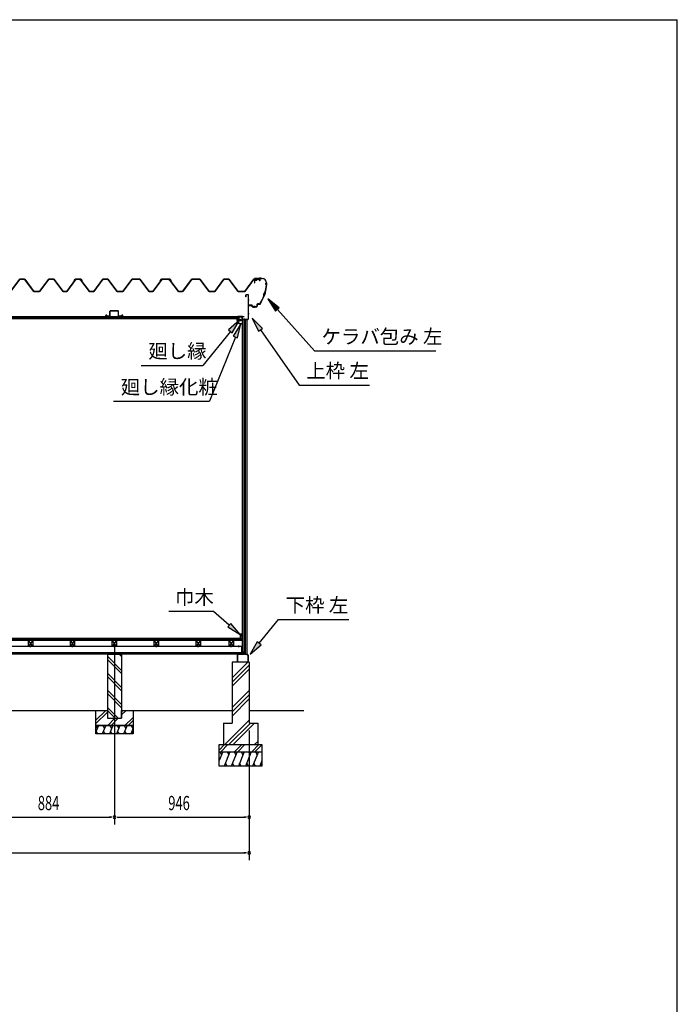
# Model space of a CAD drawing. Extents: x 543 to 20478, y 226 to 14052.
# Drawn here: x 15858 to 20478, y 7139 to 14052 of the extents above; entities that cross this region are included whole.
import ezdxf

# ---------------------------------------------------------------- set-up
doc = ezdxf.new("R2010")
doc.units = 0
doc.header["$LTSCALE"] = 50
doc.header["$MEASUREMENT"] = 0
doc.linetypes.add('1PL-L', pattern=[56, 50, -2, 2, -2])
doc.linetypes.add('1PL-S', pattern=[4, 2.5, -0.5, 0.5, -0.5])
for name, color, linetype in [('172', 3, 'CONTINUOUS'), ('1PL-L1', 6, '1PL-L'), ('571', 3, 'CONTINUOUS'), ('HATCH', 2, 'CONTINUOUS'), ('HIKIDASHI', 6, 'CONTINUOUS'), ('KISO_U', 6, 'CONTINUOUS'), ('SUNPOU', 4, 'CONTINUOUS'), ('U1', 3, 'CONTINUOUS'), ('U3', 6, 'CONTINUOUS'), ('WAKUSEN-01', 50, 'CONTINUOUS'), ('ケラバ', 9, 'CONTINUOUS'), ('上枠左右', 2, 'CONTINUOUS'), ('下枠', 3, 'CONTINUOUS'), ('壁', 3, 'CONTINUOUS'), ('大引', 2, 'CONTINUOUS'), ('天井支持材', 2, 'CONTINUOUS'), ('屋根', 1, 'CONTINUOUS'), ('廻し縁', 6, 'CONTINUOUS'), ('根太', 3, 'CONTINUOUS')]:
    doc.layers.add(name, color=color, linetype=linetype)
doc.styles.add('00', font='ROMANS', dxfattribs={"width": 0.666667, "bigfont": 'BIGFONT'})
doc.styles.add('01', font='ROMANS', dxfattribs={"height": 3, "bigfont": 'BIGFONT'})

msp = doc.modelspace()

# ---------------------------------------------------------------- linework, layer by layer
at = {"layer": '172'}
for p, q in [((17386.5, 11943.6), (17386.5, 11950.1)), ((17386.5, 11950.1), (17393.5, 11950.1)), ((17397.5, 11917.1), (17386.5, 11943.6)), ((17393.3, 11948.6), (17388, 11948.6)), ((17388, 11948.6), (17388, 11946.1)), ((17388, 11946.1), (17391.2, 11946.1)), ((17391.2, 11944.6), (17388, 11944.6)), ((17388, 11944.6), (17388, 11943.9)), ((17388, 11943.9), (17398.5, 11918.6)), ((17399.6, 11947.5), (17393.3, 11948.6)), ((17393.5, 11950.1), (17410.5, 11947.1)), ((17394.2, 11946.1), (17397.4, 11946.1)), ((17397.2, 11944.6), (17394.2, 11944.6)), ((17420, 11917.1), (17397.5, 11917.1)), ((17398.5, 11918.6), (17418.5, 11918.6)), ((17398.9, 11946.7), (17399.6, 11947.5)), ((17400.2, 11945.9), (17400.1, 11945.8)), ((17405.2, 11946), (17402, 11946.5)), ((17410.5, 11947.1), (17404.5, 11942.1)), ((17404.5, 11945.3), (17405.2, 11946)), ((17404.5, 11942.1), (17404.5, 11945.3)), ((17418.5, 11918.6), (17418.5, 11920.3)), ((17420, 11920.3), (17420, 11917.1))]:
    msp.add_line(p, q, dxfattribs=at)
for centre, radius, start, end in [((17391.2, 11945.3), 0.75, 270, 90), ((17394.2, 11945.3), 0.75, 90, 270), ((17397.2, 11948.6), 4, 270, 317.01106), ((17397.4, 11948.1), 2, 270, 317.01106), ((17401.7, 11944.5), 2, 79.99202, 137.01106), ((17419.2, 11920.3), 0.75, 0, 180)]:
    msp.add_arc(centre, radius, start, end, dxfattribs=at)
at = {"layer": '1PL-L1'}
msp.add_line((16523.8, 9661.8), (16523.8, 8402.5), dxfattribs=at)
at = {"layer": '571'}
for p, q in [((17398.3, 11966.1), (14765.3, 11966.1)), ((17398.3, 11966.1), (17398.3, 11951.1)), ((17398.3, 11959.3), (14765.3, 11959.3)), ((17398.3, 11957.8), (14765.3, 11957.8)), ((17398.3, 11953.6), (14765.3, 11953.6)), ((17398.3, 11951.1), (14765.3, 11951.1))]:
    msp.add_line(p, q, dxfattribs=at)
at = {"layer": 'HATCH'}
for p, q in [((16411.8, 9097.5), (16393.8, 9052.8)), ((16393.8, 9093.6), (16403.4, 9076.8)), ((16407.9, 9037.5), (16395.9, 9058.2)), ((16461.8, 9097.5), (16437.6, 9037.5)), ((16441.5, 9097.5), (16453.4, 9076.8)), ((16457.9, 9037.5), (16445.9, 9058.2)), ((16511.8, 9097.5), (16487.6, 9037.5)), ((16491.5, 9097.5), (16503.4, 9076.8)), ((16507.9, 9037.5), (16495.9, 9058.2)), ((16561.8, 9097.5), (16537.6, 9037.5)), ((16541.5, 9097.5), (16553.4, 9076.8)), ((16557.9, 9037.5), (16545.9, 9058.2)), ((16611.8, 9097.5), (16587.6, 9037.5)), ((16591.5, 9097.5), (16603.4, 9076.8)), ((16607.9, 9037.5), (16595.9, 9058.2)), ((16653.8, 9077.6), (16637.6, 9037.5)), ((16641.5, 9097.5), (16653.4, 9076.8)), ((16653.8, 9044.7), (16645.9, 9058.2)), ((17284.8, 8912.5), (17259.8, 8850.6)), ((17264.4, 8912.5), (17276.4, 8891.8)), ((17334.8, 8912.5), (17294.4, 8812.5)), ((17314.4, 8912.5), (17326.4, 8891.8)), ((17384.8, 8912.5), (17344.4, 8812.5)), ((17364.4, 8912.5), (17376.4, 8891.8)), ((17434.8, 8912.5), (17394.4, 8812.5)), ((17414.4, 8912.5), (17426.4, 8891.8)), ((17484.8, 8912.5), (17444.4, 8812.5)), ((17464.4, 8912.5), (17476.4, 8891.8)), ((17534.8, 8912.5), (17494.4, 8812.5)), ((17514.4, 8912.5), (17526.4, 8891.8)), ((17559.8, 8850.6), (17544.4, 8812.5)), ((17314.7, 8812.5), (17302.7, 8833.2)), ((17364.7, 8812.5), (17352.7, 8833.2)), ((17414.7, 8812.5), (17402.7, 8833.2)), ((17464.7, 8812.5), (17452.7, 8833.2)), ((17514.7, 8812.5), (17502.7, 8833.2)), ((17559.8, 8821.1), (17552.7, 8833.2))]:
    msp.add_line(p, q, dxfattribs=at)
at = {"layer": 'HIKIDASHI'}
for p, q in [((17680.1, 12028.7), (17601, 12092)), ((17601, 12092), (17655.3, 12006.5)), ((17655.3, 12006.5), (17680.1, 12028.7)), ((17667.7, 12017.6), (17928.2, 11727.3)), ((17401.7, 11941.7), (17325.7, 11874.6)), ((17351.5, 11853.6), (17401.7, 11941.7)), ((17410.7, 11917.1), (17357.8, 11830.6)), ((17388.7, 11818.1), (17410.7, 11917.1)), ((17562.5, 11884.7), (17491.4, 11957)), ((17491.4, 11957), (17535.2, 11865.6)), ((17338.6, 11864.1), (17144.7, 11625.5)), ((17373.2, 11824.4), (17190.7, 11373.4)), ((17325.7, 11874.6), (17351.5, 11853.6)), ((17357.8, 11830.6), (17388.7, 11818.1)), ((17535.2, 11865.6), (17562.5, 11884.7)), ((17548.9, 11875.1), (17820.9, 11487.3)), ((17928.2, 11727.3), (18781.5, 11727.3)), ((16711.4, 11625.5), (17144.7, 11625.5)), ((17820.9, 11487.3), (18314.2, 11487.3)), ((16517.4, 11373.4), (17190.7, 11373.4)), ((17218.5, 9896.9), (16905.2, 9896.9)), ((17330.2, 9801.5), (17218.5, 9896.9)), ((17540, 9674.4), (17676.6, 9841.9)), ((17676.6, 9841.9), (18169.9, 9841.9)), ((17341.1, 9814.1), (17319.4, 9788.8)), ((17319.4, 9788.8), (17406.3, 9736.5)), ((17406.3, 9736.5), (17341.1, 9814.1)), ((17527.1, 9684.9), (17476.8, 9596.9)), ((17553, 9663.9), (17527.1, 9684.9)), ((17476.8, 9596.9), (17553, 9663.9))]:
    msp.add_line(p, q, dxfattribs=at)
for points in [[(17680.1, 12028.7), (17655.3, 12006.5), (17601, 12092)], [(17351.5, 11853.6), (17325.7, 11874.6), (17401.7, 11941.7)], [(17388.7, 11818.1), (17357.8, 11830.6), (17410.7, 11917.1)], [(17562.5, 11884.7), (17535.2, 11865.6), (17491.4, 11957)], [(17319.4, 9788.8), (17341.1, 9814.1), (17406.3, 9736.5)], [(17527.1, 9684.9), (17553, 9663.9), (17476.8, 9596.9)]]:
    msp.add_solid(points, dxfattribs=at)
at = {"layer": 'KISO_U'}
for p, q in [((16573.8, 9484), (16473.8, 9584)), ((16573.8, 9461.4), (16473.8, 9561.4)), ((16573.8, 9581.4), (16557.6, 9597.5)), ((17349.8, 9431.3), (17460.9, 9542.5)), ((17349.8, 9401.6), (17469.8, 9521.6)), ((17349.8, 9371.9), (17469.8, 9491.9)), ((16573.8, 9364), (16473.8, 9464)), ((16573.8, 9341.4), (16473.8, 9441.4)), ((16573.8, 9244), (16473.8, 9344)), ((17349.8, 9222.6), (17469.8, 9342.6)), ((16573.8, 9221.4), (16473.8, 9321.4)), ((17349.8, 9192.9), (17469.8, 9312.9)), ((17349.8, 9163.2), (17469.8, 9283.2)), ((16393.8, 9134.2), (16462.1, 9202.5)), ((16550.3, 9147.5), (16473.8, 9224)), ((16527.6, 9147.5), (16473.8, 9201.4)), ((16573.8, 9194.2), (16582.1, 9202.5)), ((16573.8, 9171.6), (16604.7, 9202.5)), ((16393.8, 9111.6), (16473.8, 9191.6)), ((16477.1, 9097.5), (16527.1, 9147.5)), ((16499.7, 9097.5), (16549.7, 9147.5)), ((16597.1, 9097.5), (16653.8, 9154.2)), ((16619.7, 9097.5), (16653.8, 9131.6)), ((17298.4, 8962.5), (17469.8, 9133.9)), ((17328.1, 8962.5), (17478.1, 9112.5)), ((17357.8, 8962.5), (17507.8, 9112.5)), ((17259.8, 8924.8), (17297.5, 8962.5)), ((17270.1, 8912.5), (17320.1, 8962.5)), ((17367.5, 8912.5), (17417.5, 8962.5)), ((17390.1, 8912.5), (17440.1, 8962.5)), ((17487.5, 8912.5), (17537.5, 8962.5)), ((17507.1, 8962.5), (17529.8, 8985.1)), ((17510.1, 8912.5), (17559.8, 8962.2))]:
    msp.add_line(p, q, dxfattribs=at)
at = {"layer": 'SUNPOU'}
for p, q in [((17469.8, 9062.5), (17469.8, 8402.5)), ((17469.8, 9062.5), (17469.8, 8152.5)), ((15664.8, 8452.5), (16498.8, 8452.5)), ((16505, 8452.5), (16486.3, 8452.5)), ((16542.5, 8452.5), (16561.3, 8452.5)), ((16548.8, 8452.5), (17444.8, 8452.5)), ((17451, 8452.5), (17432.3, 8452.5)), ((11104.8, 8202.5), (17444.8, 8202.5)), ((17451, 8202.5), (17432.3, 8202.5))]:
    msp.add_line(p, q, dxfattribs=at)
for centre, start, end in [((16523.8, 8452.5), 0, 180), ((16523.8, 8452.5), 0, 180), ((16523.8, 8452.5), 180, 0), ((16523.8, 8452.5), 180, 0), ((17469.8, 8452.5), 0, 180), ((17469.8, 8452.5), 180, 0), ((17469.8, 8202.5), 0, 180), ((17469.8, 8202.5), 180, 0)]:
    msp.add_arc(centre, 9.38, start, end, dxfattribs=at)
at = {"layer": 'U1'}
for p, q in [((16473.8, 9597.5), (16573.8, 9597.5)), ((16473.8, 9597.5), (16473.8, 9147.5)), ((16573.8, 9597.5), (16573.8, 9147.5)), ((17469.8, 9542.5), (17349.8, 9542.5)), ((17349.8, 9542.5), (17349.8, 9112.5)), ((17469.8, 9542.5), (17469.8, 9112.5)), ((16393.8, 9097.5), (16393.8, 9202.5)), ((16393.8, 9202.5), (16473.8, 9202.5)), ((16473.8, 9202.5), (16473.8, 9147.5)), ((16573.8, 9147.5), (16573.8, 9202.5)), ((16573.8, 9202.5), (16653.8, 9202.5)), ((16653.8, 9202.5), (16653.8, 9097.5)), ((16473.8, 9147.5), (16573.8, 9147.5)), ((16473.8, 9147.5), (16573.8, 9147.5)), ((16393.8, 9097.5), (16653.8, 9097.5)), ((16393.8, 9037.5), (16393.8, 9097.5)), ((16653.8, 9097.5), (16393.8, 9097.5)), ((16653.8, 9097.5), (16653.8, 9037.5)), ((17289.8, 9112.5), (17349.8, 9112.5)), ((17289.8, 9112.5), (17289.8, 8962.5)), ((17469.8, 9112.5), (17529.8, 9112.5)), ((17529.8, 9112.5), (17529.8, 8962.5)), ((16653.8, 9037.5), (16393.8, 9037.5)), ((17259.8, 8962.5), (17559.8, 8962.5)), ((17259.8, 8812.5), (17259.8, 8962.5)), ((17559.8, 8962.5), (17559.8, 8812.5)), ((17259.8, 8912.5), (17559.8, 8912.5)), ((17559.8, 8812.5), (17259.8, 8812.5))]:
    msp.add_line(p, q, dxfattribs=at)
at = {"layer": 'U3'}
for p, q in [((17421.3, 9707.5), (11128.3, 9707.5)), ((11128.3, 9705.5), (17421.3, 9705.5)), ((11128.3, 9703.5), (17421.3, 9703.5)), ((11128.3, 9701.5), (17421.3, 9701.5)), ((11128.3, 9699.5), (17421.3, 9699.5)), ((11128.3, 9697.5), (17421.3, 9697.5)), ((11128.3, 9695.5), (17421.3, 9695.5)), ((17421.3, 9695.5), (17421.3, 9707.5)), ((15769.8, 9202.5), (16393.8, 9202.5)), ((16653.8, 9202.5), (17349.8, 9202.5)), ((17469.8, 9202.5), (17853.3, 9202.5))]:
    msp.add_line(p, q, dxfattribs=at)
at = {"layer": 'WAKUSEN-01'}
for p in [(542.5, 14052.5), (20477.5, 517.5)]:
    msp.add_line(p, (20477.5, 14052.5), dxfattribs=at)
at = {"layer": 'ケラバ', "color": 6, "linetype": '1PL-S'}
for p, q in [((17518.3, 12219.5), (17518.3, 12239.1)), ((17543.8, 12241.9), (17543.8, 12229.3)), ((17546.3, 12241.9), (17546.3, 12229.3)), ((17513.5, 12235.9), (17513.8, 12235.6)), ((17513.8, 12235.6), (17513.8, 12235.3)), ((17523, 12235.9), (17522.8, 12235.6)), ((17522.8, 12235.6), (17522.8, 12235.3)), ((17591.3, 12191.9), (17579.3, 12124.1)), ((17593.8, 12197.9), (17582.8, 12197.9)), ((17591.3, 12203.9), (17591.3, 12191.9)), ((17547.3, 12055.9), (17579.3, 12124.1)), ((17581.4, 12135.9), (17574, 12112.9)), ((17478.8, 12041), (17478.8, 12053.5)), ((17503.8, 12030), (17503.8, 12042.5)), ((17508.8, 12030), (17508.8, 12042.5)), ((17537.5, 12055.9), (17547.3, 12055.9)), ((17550.9, 12063.6), (17547.3, 12055.9))]:
    msp.add_line(p, q, dxfattribs=at)
at = {"layer": 'ケラバ'}
for p, q in [((17508.3, 12234.3), (17508.3, 12205.9)), ((17508.3, 12205.9), (17508.9, 12205.9)), ((17508.9, 12205.9), (17508.9, 12234.3)), ((17560.7, 12235.9), (17509.9, 12235.9)), ((17509.9, 12235.3), (17560.7, 12235.3)), ((17523.3, 12236.1), (17513.3, 12236.1)), ((17513.3, 12236.1), (17513.5, 12235.9)), ((17523, 12235.3), (17513.5, 12235.3)), ((17523, 12233.8), (17513.5, 12233.8)), ((17513.8, 12223.5), (17513.8, 12233.8)), ((17521.8, 12222.5), (17514.8, 12222.5)), ((17522.8, 12233.8), (17522.8, 12223.5)), ((17523, 12235.9), (17523.3, 12236.1)), ((17590.7, 12205.3), (17590.7, 12204.5)), ((17591.3, 12203.9), (17591.3, 12205.3)), ((17466.9, 12053.9), (17466.3, 12053.9)), ((17466.3, 12053.9), (17466.3, 12048.5)), ((17466.9, 12048.5), (17466.9, 12053.9)), ((17490.3, 12047.5), (17467.9, 12047.5)), ((17467.9, 12046.9), (17490.3, 12046.9)), ((17491.3, 12045.9), (17491.3, 12037.5)), ((17491.9, 12037.5), (17491.9, 12045.9)), ((17520.7, 12036.5), (17492.9, 12036.5)), ((17492.9, 12035.9), (17520.7, 12035.9)), ((17525.7, 12054.9), (17525.7, 12041.5)), ((17526.3, 12041.5), (17526.3, 12054.9)), ((17537.5, 12056.5), (17527.3, 12056.5)), ((17527.3, 12055.9), (17537.5, 12055.9))]:
    msp.add_line(p, q, dxfattribs=at)
for centre, radius, start, end in [((17509.9, 12234.3), 1.6, 90, 180), ((17509.9, 12234.3), 1, 90, 180), ((17513.5, 12234.5), 0.75, 90, 270), ((17514.8, 12223.5), 1, 180, 270), ((17521.8, 12223.5), 1, 270, 0), ((17523, 12234.5), 0.75, 270, 90), ((17560.7, 12205.3), 30.6, 0, 90), ((17560.7, 12205.3), 30, 0, 90), ((17289.9, 12216.2), 301.8, 344.66278, 355.27856), ((17289.9, 12216.2), 302.4, 344.60405, 355.39595), ((17591.3, 12197.9), 6.6, 95.21591, 264.36269), ((17591.3, 12197.9), 6, 90, 270), ((17289.9, 12216.2), 301.8, 329.70364, 339.96806), ((17289.9, 12216.2), 302.4, 329.70364, 340.0268), ((17586.4, 12121.6), 15.7, 110.60677, 214.02408), ((17586.4, 12121.6), 15.1, 109.45805, 215.1728), ((17467.9, 12048.5), 1.6, 180, 270), ((17467.9, 12048.5), 1, 180, 270), ((17490.3, 12045.9), 1.6, 0, 90), ((17490.3, 12045.9), 1, 0, 90), ((17492.9, 12037.5), 1.6, 180, 270), ((17492.9, 12037.5), 1, 180, 270), ((17520.7, 12041.5), 5, 270, 0), ((17520.7, 12041.5), 5.6, 270, 360), ((17527.3, 12054.9), 1.6, 90, 180), ((17527.3, 12054.9), 1, 90, 180), ((17537.5, 12071.5), 15, 270, 329.70364), ((17537.5, 12071.5), 15.6, 270, 329.70364)]:
    msp.add_arc(centre, radius, start, end, dxfattribs=at)
at = {"layer": '上枠左右'}
for p, q in [((17446.8, 12106.3), (17446.8, 12119.3)), ((17447.8, 12106.3), (17446.8, 12106.3)), ((17447.8, 12106.3), (17447.8, 12119.3)), ((17463.8, 12121.3), (17448.8, 12121.3)), ((17463.8, 12120.3), (17448.8, 12120.3)), ((17464.8, 11954.1), (17464.8, 12119.3)), ((17465.8, 11954.1), (17465.8, 12119.3)), ((17420.3, 11967.5), (17420.3, 11950.5)), ((17421.3, 11967.5), (17421.3, 11950.5)), ((17422.3, 11969.5), (17435.3, 11969.5)), ((17422.3, 11968.5), (17435.3, 11968.5)), ((17435.3, 11969.5), (17435.3, 11968.5)), ((17422.3, 11949.5), (17452.8, 11949.5)), ((17422.3, 11948.5), (17452.8, 11948.5)), ((17453.8, 11947.5), (17453.8, 11932.5)), ((17454.8, 11932.5), (17454.8, 11947.5)), ((17455.3, 11944.3), (17464.5, 11953.4)), ((17455.8, 11932.5), (17455.8, 11942.9)), ((17456.1, 11943.6), (17465.2, 11952.7))]:
    msp.add_line(p, q, dxfattribs=at)
at = {"layer": '上枠左右', "color": 6, "linetype": '1PL-S'}
for p, q in [((17460, 12086.3), (17470.5, 12086.3)), ((17460, 12046.3), (17470.5, 12046.3)), ((17460, 11988.5), (17470.5, 11988.5)), ((17425.7, 11958.5), (17416.5, 11958.5)), ((17437, 11944.3), (17437, 11953.5))]:
    msp.add_line(p, q, dxfattribs=at)
at = {"layer": '上枠左右'}
for centre, radius, start, end in [((17448.8, 12119.3), 2, 90, 180), ((17448.8, 12119.3), 1, 90, 180), ((17463.8, 12119.3), 2, 0, 90), ((17463.8, 12119.3), 1, 0, 90), ((17422.3, 11967.5), 2, 90, 180), ((17422.3, 11967.5), 1, 90, 180), ((17422.3, 11950.5), 2, 180, 270), ((17422.3, 11950.5), 1, 180, 270), ((17452.8, 11947.5), 2, 0, 90), ((17452.8, 11947.5), 1, 0, 90), ((17454.8, 11932.5), 1, 180, 0), ((17456.8, 11942.9), 2, 135, 180), ((17456.8, 11942.9), 1, 135, 180), ((17463.8, 11954.1), 1, 315, 0), ((17463.8, 11954.1), 2, 315, 0)]:
    msp.add_arc(centre, radius, start, end, dxfattribs=at)
at = {"layer": '下枠'}
for p, q in [((17422.8, 9598), (17422.8, 9617.5)), ((17423.8, 9617.5), (17423.8, 9597.5)), ((17424.8, 9617.5), (17424.8, 9598)), ((17386.8, 9544.5), (17386.8, 9595.5)), ((17387.8, 9595.5), (17387.8, 9544.5)), ((17388.8, 9597.5), (17422.3, 9597.5)), ((17422.8, 9596.5), (17388.8, 9596.5)), ((17388.8, 9543.5), (17396.8, 9543.5)), ((17396.8, 9542.5), (17388.8, 9542.5)), ((17396.8, 9543.5), (17396.8, 9542.5)), ((17437.9, 9596.5), (17424.8, 9596.5)), ((17425.3, 9597.5), (17437.3, 9597.5)), ((17437.3, 9597.5), (17439.8, 9602.5)), ((17439.8, 9600.3), (17437.9, 9596.5)), ((17439.8, 9602.5), (17442.3, 9597.5)), ((17441.6, 9596.5), (17439.8, 9600.3)), ((17454.3, 9596.5), (17441.6, 9596.5)), ((17442.3, 9597.5), (17454.8, 9597.5)), ((17453.8, 9542.5), (17453.8, 9543.5)), ((17453.8, 9543.5), (17461.8, 9543.5)), ((17461.8, 9542.5), (17453.8, 9542.5)), ((17462.8, 9587.1), (17454.3, 9596.5)), ((17454.8, 9597.5), (17463.8, 9587.5)), ((17462.8, 9544.5), (17462.8, 9587.1)), ((17463.8, 9587.5), (17463.8, 9544.5))]:
    msp.add_line(p, q, dxfattribs=at)
for centre, radius, start, end in [((17423.8, 9617.5), 1, 0, 180), ((17388.8, 9595.5), 2, 90, 180), ((17388.8, 9544.5), 2, 180, 270), ((17388.8, 9595.5), 1, 90, 180), ((17388.8, 9544.5), 1, 180, 270), ((17422.3, 9598), 0.5, 270, 0), ((17422.8, 9597.5), 1, 270, 0), ((17424.8, 9597.5), 1, 180, 270), ((17425.3, 9598), 0.5, 180, 270), ((17461.8, 9544.5), 2, 270, 0), ((17461.8, 9544.5), 1, 270, 0)]:
    msp.add_arc(centre, radius, start, end, dxfattribs=at)
at = {"layer": '壁'}
for p, q in [((17422.3, 9619), (17422.3, 11925)), ((17422.3, 11925), (17424.8, 11925)), ((17424.8, 9597.5), (17424.8, 11946.5)), ((17454.3, 11946.5), (17424.8, 11946.5)), ((17435.8, 11946.5), (17435.8, 9605.5)), ((17444.8, 9597.5), (17444.8, 11946.5)), ((17454, 11946.5), (17454, 9597.5)), ((17454.3, 11946.5), (17454.3, 9597.5)), ((17406.3, 9736.5), (17406.3, 9708.5)), ((17420.3, 9737.5), (17407.3, 9737.5)), ((17407.3, 9707.5), (17412.3, 9707.5)), ((17411.3, 9712.5), (17411.3, 9732.5)), ((17411.3, 9732.5), (17418.3, 9732.5)), ((17413.3, 9712.5), (17411.3, 9712.5)), ((17413.3, 9708.5), (17413.3, 9712.5)), ((17418.3, 9732.5), (17418.3, 9724)), ((17421.3, 9724), (17421.3, 9736.5)), ((17422.3, 9619), (17424.8, 9619)), ((17424.8, 9597.5), (17430.5, 9597.5)), ((17435.8, 9605.5), (17430.5, 9597.5)), ((17435.8, 9605.5), (17444.8, 9605.5)), ((17444.8, 9597.5), (17454.3, 9597.5))]:
    msp.add_line(p, q, dxfattribs=at)
for centre, radius, start, end in [((17407.3, 9736.5), 1, 90, 180), ((17407.3, 9708.5), 1, 180, 270), ((17412.3, 9708.5), 1, 270, 0), ((17419.8, 9724), 1.5, 180, 270), ((17419.8, 9724), 1.5, 270, 0), ((17420.3, 9736.5), 1, 360, 90)]:
    msp.add_arc(centre, radius, start, end, dxfattribs=at)
at = {"layer": '大引'}
for p, q in [((17417.3, 9652.5), (14746.3, 9652.5)), ((17417.3, 9597.5), (17417.3, 9652.5)), ((17417.3, 9607.5), (14746.3, 9607.5)), ((17417.3, 9597.5), (14746.3, 9597.5))]:
    msp.add_line(p, q, dxfattribs=at)
at = {"layer": '大引', "color": 6, "linetype": '1PL-S'}
for p, q in [((15934.8, 9646.3), (15934.8, 9657.5)), ((16228.8, 9646.3), (16228.8, 9657.5)), ((16523.3, 9646.3), (16523.3, 9657.5)), ((16817.8, 9646.3), (16817.8, 9657.5)), ((17112.3, 9646.3), (17112.3, 9657.5)), ((17344.3, 9646.3), (17344.3, 9657.5)), ((17397.8, 9646.3), (17397.8, 9657.5))]:
    msp.add_line(p, q, dxfattribs=at)
at = {"layer": '天井支持材'}
for p, q in [((16462, 11972.5), (16462, 11975.5)), ((16463, 11972.5), (16463, 11975.5)), ((16469, 11977.5), (16464, 11977.5)), ((16469, 11976.5), (16464, 11976.5)), ((16491, 11971.5), (16464, 11971.5)), ((16491, 11970.5), (16464, 11970.5)), ((16469, 11976.5), (16469, 11977.5)), ((16492, 11972.5), (16492, 12005.5)), ((16493, 11972.5), (16493, 12005.5)), ((16550, 12007.5), (16494, 12007.5)), ((16550, 12006.5), (16494, 12006.5)), ((16551, 11972.5), (16551, 12005.5)), ((16552, 11972.5), (16552, 12005.5)), ((16580, 11971.5), (16553, 11971.5)), ((16580, 11970.5), (16553, 11970.5)), ((16575, 11976.5), (16575, 11977.5)), ((16580, 11977.5), (16575, 11977.5)), ((16580, 11976.5), (16575, 11976.5)), ((16581, 11972.5), (16581, 11975.5)), ((16582, 11972.5), (16582, 11975.5))]:
    msp.add_line(p, q, dxfattribs=at)
for centre, radius, start, end in [((16464, 11975.5), 2, 90, 180), ((16464, 11972.5), 2, 180, 270), ((16464, 11975.5), 1, 90, 180), ((16464, 11972.5), 1, 180, 270), ((16491, 11972.5), 1, 270, 0), ((16491, 11972.5), 2, 270, 0), ((16494, 12005.5), 2, 90, 180), ((16494, 12005.5), 1, 90, 180), ((16550, 12005.5), 2, 0, 90), ((16550, 12005.5), 1, 0, 90), ((16553, 11972.5), 2, 180, 270), ((16553, 11972.5), 1, 180, 270), ((16580, 11975.5), 2, 0, 90), ((16580, 11975.5), 1, 0, 90), ((16580, 11972.5), 1, 270, 0), ((16580, 11972.5), 2, 270, 0)]:
    msp.add_arc(centre, radius, start, end, dxfattribs=at)
at = {"layer": '屋根'}
for p, q in [((15792.5, 12144), (15857.8, 12231.5)), ((15858, 12231), (15792.8, 12143.5)), ((15857.8, 12231.5), (15892.8, 12231.5)), ((15892.5, 12231), (15858, 12231)), ((15957.8, 12143.5), (15892.5, 12231)), ((15892.8, 12231.5), (15958, 12144)), ((15997.5, 12144), (16062.8, 12231.5)), ((16063, 12231), (15997.8, 12143.5)), ((16062.8, 12231.5), (16097.8, 12231.5)), ((16097.5, 12231), (16063, 12231)), ((16162.8, 12143.5), (16097.5, 12231)), ((16097.8, 12231.5), (16163, 12144)), ((16188.3, 12144), (16252.8, 12230.5)), ((16253, 12230), (16188.5, 12143.5)), ((16239.5, 12218.5), (16248.5, 12230.5)), ((16239.9, 12218.2), (16239.5, 12218.5)), ((16248.8, 12230), (16239.9, 12218.2)), ((16248.5, 12230.5), (16279, 12230.5)), ((16278.8, 12230), (16248.8, 12230)), ((16252.8, 12230.5), (16287.8, 12230.5)), ((16287.5, 12230), (16253, 12230)), ((16286.4, 12223.9), (16278.8, 12230)), ((16279, 12230.5), (16286.8, 12224.2)), ((16347.8, 12143.5), (16286.4, 12223.9)), ((16286.8, 12224.2), (16348, 12144)), ((16296.4, 12218.2), (16287.5, 12230)), ((16287.8, 12230.5), (16296.8, 12218.5)), ((16296.8, 12218.5), (16296.4, 12218.2)), ((16377.5, 12144), (16442.8, 12231.5)), ((16443, 12231), (16377.8, 12143.5)), ((16442.8, 12231.5), (16477.8, 12231.5)), ((16477.5, 12231), (16443, 12231)), ((16542.8, 12143.5), (16477.5, 12231)), ((16477.8, 12231.5), (16543, 12144)), ((16582.5, 12144), (16647.8, 12231.5)), ((16648, 12231), (16582.8, 12143.5)), ((16647.8, 12231.5), (16702.8, 12231.5)), ((16702.5, 12231), (16648, 12231)), ((16767.8, 12143.5), (16702.5, 12231)), ((16702.8, 12231.5), (16768, 12144)), ((16793.3, 12144), (16857.8, 12230.5)), ((16858, 12230), (16793.5, 12143.5)), ((16844.5, 12218.5), (16853.5, 12230.5)), ((16844.9, 12218.2), (16844.5, 12218.5)), ((16853.8, 12230), (16844.9, 12218.2)), ((16853.5, 12230.5), (16904, 12230.5)), ((16903.8, 12230), (16853.8, 12230)), ((16857.8, 12230.5), (16912.8, 12230.5)), ((16912.5, 12230), (16858, 12230)), ((16911.4, 12223.9), (16903.8, 12230)), ((16904, 12230.5), (16911.8, 12224.2)), ((16972.8, 12143.5), (16911.4, 12223.9)), ((16911.8, 12224.2), (16973, 12144)), ((16921.4, 12218.2), (16912.5, 12230)), ((16912.8, 12230.5), (16921.8, 12218.5)), ((16921.8, 12218.5), (16921.4, 12218.2)), ((17002.5, 12144), (17067.8, 12231.5)), ((17068, 12231), (17002.8, 12143.5)), ((17067.8, 12231.5), (17122.8, 12231.5)), ((17122.5, 12231), (17068, 12231)), ((17187.8, 12143.5), (17122.5, 12231)), ((17122.8, 12231.5), (17188, 12144)), ((17227.5, 12144), (17292.8, 12231.5)), ((17293, 12231), (17227.8, 12143.5)), ((17292.8, 12231.5), (17327.8, 12231.5)), ((17327.5, 12231), (17293, 12231)), ((17392.8, 12143.5), (17327.5, 12231)), ((17327.8, 12231.5), (17393, 12144)), ((17438.3, 12144), (17502.8, 12230.5)), ((17503, 12230), (17438.5, 12143.5)), ((17502.8, 12230.5), (17537.8, 12230.5)), ((17537.5, 12230), (17503, 12230)), ((17546.4, 12218.2), (17537.5, 12230)), ((17537.8, 12230.5), (17546.8, 12218.5)), ((17546.8, 12218.5), (17546.4, 12218.2)), ((15997.8, 12143.5), (15957.8, 12143.5)), ((15958, 12144), (15997.5, 12144)), ((16188.5, 12143.5), (16162.8, 12143.5)), ((16163, 12144), (16188.3, 12144)), ((16377.8, 12143.5), (16347.8, 12143.5)), ((16348, 12144), (16377.5, 12144)), ((16582.8, 12143.5), (16542.8, 12143.5)), ((16543, 12144), (16582.5, 12144)), ((16793.5, 12143.5), (16767.8, 12143.5)), ((16768, 12144), (16793.3, 12144)), ((17002.8, 12143.5), (16972.8, 12143.5)), ((16973, 12144), (17002.5, 12144)), ((17227.8, 12143.5), (17187.8, 12143.5)), ((17188, 12144), (17227.5, 12144)), ((17438.5, 12143.5), (17392.8, 12143.5)), ((17393, 12144), (17438.3, 12144))]:
    msp.add_line(p, q, dxfattribs=at)
at = {"layer": '廻し縁'}
for p, q in [((17418.7, 11968), (17390.3, 11968)), ((17390.3, 11968), (17390.3, 11967.2)), ((17390.3, 11967.2), (17418.7, 11967.2)), ((17419.5, 11966.4), (17419.5, 11943)), ((17420.3, 11943), (17420.3, 11966.4)), ((17388.6, 11942.6), (17391.3, 11939.2)), ((17391.9, 11939.7), (17389.2, 11943.1)), ((17400.7, 11945.2), (17389.9, 11945.2)), ((17389.9, 11944.4), (17400.7, 11944.4)), ((17391.3, 11939.2), (17391.9, 11939.7)), ((17401.5, 11943.6), (17401.5, 11943)), ((17402.3, 11943), (17402.3, 11943.6)), ((17418.7, 11942.2), (17403.1, 11942.2)), ((17403.1, 11941.4), (17418.7, 11941.4))]:
    msp.add_line(p, q, dxfattribs=at)
for centre, radius, start, end in [((17418.7, 11966.4), 1.6, 0, 90), ((17418.7, 11966.4), 0.8, 0, 90), ((17389.9, 11943.6), 1.6, 90, 217.92464), ((17389.9, 11943.6), 0.8, 90, 217.92464), ((17400.7, 11943.6), 1.6, 0, 90), ((17400.7, 11943.6), 0.8, 0, 90), ((17403.1, 11943), 1.6, 180, 270), ((17403.1, 11943), 0.8, 180, 270), ((17418.7, 11943), 1.6, 270, 360), ((17418.7, 11943), 0.8, 270, 0)]:
    msp.add_arc(centre, radius, start, end, dxfattribs=at)
at = {"layer": '根太', "color": 6}
for p, q in [((15949.8, 9695.5), (15919.8, 9652.5)), ((15949.8, 9652.5), (15919.8, 9695.5)), ((16243.8, 9695.5), (16213.8, 9652.5)), ((16243.8, 9652.5), (16213.8, 9695.5)), ((16538.3, 9695.5), (16508.3, 9652.5)), ((16538.3, 9652.5), (16508.3, 9695.5)), ((16832.8, 9695.5), (16802.8, 9652.5)), ((16832.8, 9652.5), (16802.8, 9695.5)), ((17127.3, 9695.5), (17097.3, 9652.5)), ((17127.3, 9652.5), (17097.3, 9695.5)), ((17359.3, 9695.5), (17329.3, 9652.5)), ((17359.3, 9652.5), (17329.3, 9695.5))]:
    msp.add_line(p, q, dxfattribs=at)
at = {"layer": '根太'}
for p, q in [((15919.8, 9652.5), (15919.8, 9695.5)), ((15919.8, 9695.5), (15949.8, 9695.5)), ((15949.8, 9695.5), (15949.8, 9652.5)), ((16213.8, 9652.5), (16213.8, 9695.5)), ((16213.8, 9695.5), (16243.8, 9695.5)), ((16243.8, 9695.5), (16243.8, 9652.5)), ((16508.3, 9652.5), (16508.3, 9695.5)), ((16508.3, 9695.5), (16538.3, 9695.5)), ((16538.3, 9695.5), (16538.3, 9652.5)), ((16802.8, 9652.5), (16802.8, 9695.5)), ((16802.8, 9695.5), (16832.8, 9695.5)), ((16832.8, 9695.5), (16832.8, 9652.5)), ((17097.3, 9652.5), (17097.3, 9695.5)), ((17097.3, 9695.5), (17127.3, 9695.5)), ((17127.3, 9695.5), (17127.3, 9652.5)), ((17329.3, 9652.5), (17329.3, 9695.5)), ((17329.3, 9695.5), (17359.3, 9695.5)), ((17359.3, 9695.5), (17359.3, 9652.5)), ((15949.8, 9652.5), (15919.8, 9652.5)), ((16243.8, 9652.5), (16213.8, 9652.5)), ((16538.3, 9652.5), (16508.3, 9652.5)), ((16832.8, 9652.5), (16802.8, 9652.5)), ((17127.3, 9652.5), (17097.3, 9652.5)), ((17359.3, 9652.5), (17329.3, 9652.5))]:
    msp.add_line(p, q, dxfattribs=at)

# ---------------------------------------------------------------- texts
at = {"layer": 'HIKIDASHI', "style": '01'}
for s, p in [('ケラバ包み 左', (17978.2, 11777.3)), ('廻し縁', (16761.4, 11675.5)), ('上枠 左', (17870.9, 11537.3)), ('廻し縁化粧', (16567.4, 11423.4)), ('巾木', (16948.5, 9946.9)), ('下枠 左', (17726.6, 9891.9))]:
    msp.add_text(s, height=100, dxfattribs=at).set_placement(p)
at = {"layer": 'SUNPOU', "style": '00', "width": 0.666667}
for s, p in [('884', (15984.9, 8502.5)), ('946', (16901.5, 8502.5))]:
    msp.add_text(s, height=100, dxfattribs=at).set_placement(p)

doc.saveas('drawing.dxf')
